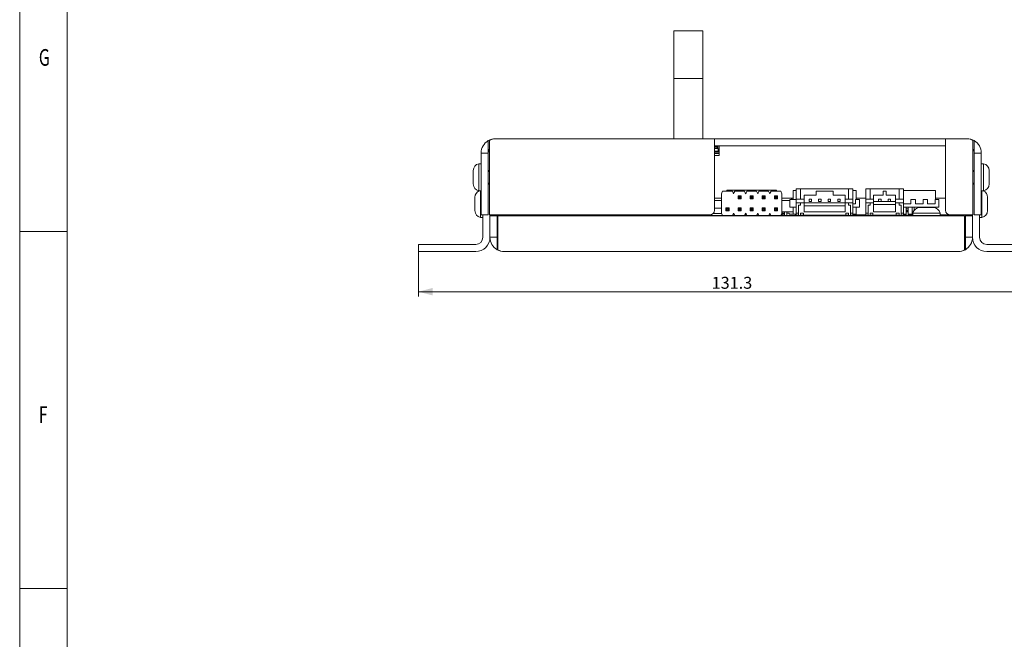
# Model space of a CAD drawing. Units: millimetres. Extents: x 0 to 841, y 0 to 594.
# Drawn here: x 0 to 207, y 361 to 491 of the extents above; entities that cross this region are included whole.
import ezdxf
from ezdxf.lldxf.tags import DXFTag

# ---------------------------------------------------------------- set-up
doc = ezdxf.new("R2010")
doc.units = ezdxf.units.MM
doc.layers.add('1', color=7, linetype='Continuous', true_color=0xffffff)
doc.layers.add('256', color=7, linetype='Continuous', true_color=0xffffff)
doc.styles.add('Arial', font='arial.ttf')
doc.styles.add('blockfont', font='simplex.shx')
tags = doc.linetypes.add('DASHDOT', pattern=[70, 31, -13, 13, -13]).pattern_tags.tags
tags[10:11] = [DXFTag(74, 4), DXFTag(75, 0), DXFTag(340, '0'), DXFTag(46, 0.0), DXFTag(50, 0.0), DXFTag(44, 0.0), DXFTag(45, 0.0)]
tags[8:9] = [DXFTag(74, 4), DXFTag(75, 0), DXFTag(340, '0'), DXFTag(46, 0.0), DXFTag(50, 0.0), DXFTag(44, 0.0), DXFTag(45, 0.0)]
tags[6:7] = [DXFTag(74, 4), DXFTag(75, 0), DXFTag(340, '0'), DXFTag(46, 0.0), DXFTag(50, 0.0), DXFTag(44, 0.0), DXFTag(45, 0.0)]
tags[4:5] = [DXFTag(74, 4), DXFTag(75, 0), DXFTag(340, '0'), DXFTag(46, 0.0), DXFTag(50, 0.0), DXFTag(44, 0.0), DXFTag(45, 0.0)]
doc.dimstyles.get("Standard").update_dxf_attribs({"dimtxt": 0.18, "dimasz": 0.18, "dimexe": 0.18, "dimexo": 0.0625, "dimgap": 0.09, "dimtad": 0, "dimtih": 1, "dimtoh": 1, "dimdec": 4, "dimzin": 0, "dimdsep": 46, "dimtxsty": 'Standard', "dimcen": 0.09, "dimadec": 0, "dimazin": 0, "dimtfac": 1, "dimtdec": 4, "dimtofl": 0, "dimtmove": 0, "dimatfit": 3, "dimfxl": 1, "dimtolj": 1, "dimtzin": 0, "dimarcsym": 0})

# ---------------------------------------------------------------- blocks, each defined once
blk = doc.blocks.new('_U0')
at = {"layer": '1', "color": 1, "lineweight": 13, "ltscale": 0.2}
for p, q in [((83.73, 442.75), (83.73, 433.33)), ((215.03, 442.75), (215.03, 433.33)), ((83.73, 434.33), (215.03, 434.33))]:
    blk.add_line(p, q, dxfattribs=at)
at = {"layer": '1', "color": 1, "lineweight": 18}
for points in [[(83.73, 434.33), (86.73, 435.13), (86.73, 433.53)], [(215.03, 434.33), (212.03, 433.53), (212.03, 435.13)]]:
    blk.add_solid(points, dxfattribs=at)
at = {"layer": '1', "color": 7, "linetype": 'Continuous', "lineweight": 13, "ltscale": 0.2, "insert": (145.27, 434.95), "char_height": 2.5, "attachment_point": 7, "line_spacing_factor": 1.047437, "style": 'Arial'}
blk.add_mtext('\\fArial|b0|i0;\\W1.0000;131.3', dxfattribs=at)

msp = doc.modelspace()

# ---------------------------------------------------------------- linework, layer by layer
at = {"layer": '1', "color": 3, "linetype": 'Continuous', "lineweight": 18, "ltscale": 0.2}
for p, q in [((137.344, 489.13), (137.344, 479.13)), ((137.344, 489.13), (143.444, 489.13)), ((143.444, 479.13), (143.444, 489.13)), ((137.344, 479.13), (143.444, 479.13)), ((98.382, 466.05), (98.382, 463.452)), ((98.632, 466.05), (98.632, 463.452)), ((99.882, 466.452), (145.882, 466.452)), ((145.882, 466.452), (146.882, 466.452)), ((145.882, 466.452), (145.882, 463.452)), ((193.382, 466.452), (146.882, 466.452)), ((193.382, 466.452), (194.382, 466.452)), ((194.382, 466.452), (194.382, 463.452)), ((194.382, 466.452), (198.882, 466.452)), ((200.132, 463.452), (200.132, 466.05)), ((200.382, 466.05), (200.382, 463.452)), ((96.882, 451.452), (96.882, 463.452)), ((96.882, 463.452), (98.382, 463.452)), ((98.382, 451.452), (98.382, 463.452)), ((98.632, 463.452), (98.632, 450.452)), ((146.882, 464.952), (145.882, 464.952)), ((146.538, 464.883), (145.882, 464.883)), ((145.882, 464.812), (146.361, 464.812)), ((145.882, 464.652), (146.36, 464.652)), ((145.882, 464.412), (146.488, 464.412)), ((145.882, 463.812), (146.882, 463.812)), ((146.882, 463.612), (145.882, 463.612)), ((145.882, 463.452), (145.882, 451.452)), ((146.882, 463.342), (145.882, 463.342)), ((146.488, 464.458), (146.488, 464.651)), ((146.882, 464.952), (146.882, 462.952)), ((193.382, 464.952), (146.882, 464.952)), ((194.382, 464.952), (193.382, 464.952)), ((194.382, 451.452), (194.382, 463.452)), ((200.132, 450.452), (200.132, 463.452)), ((201.882, 463.452), (200.382, 463.452)), ((200.382, 451.452), (200.382, 463.452)), ((201.882, 451.452), (201.882, 463.452)), ((96.882, 461.202), (96.411, 461.202)), ((96.411, 461.202), (96.411, 458.352)), ((145.882, 462.952), (146.882, 462.952)), ((202.354, 461.202), (201.882, 461.202)), ((202.354, 461.202), (202.354, 455.502)), ((95.232, 459.052), (95.232, 459.752)), ((95.232, 457.652), (95.232, 459.052)), ((98.632, 459.789), (98.382, 459.789)), ((200.382, 459.789), (200.132, 459.789)), ((203.532, 459.752), (203.532, 459.052)), ((203.532, 459.052), (203.532, 457.652)), ((95.232, 456.952), (95.232, 457.652)), ((96.411, 458.352), (96.411, 455.502)), ((98.382, 456.915), (98.632, 456.915)), ((200.132, 456.915), (200.382, 456.915)), ((203.532, 457.652), (203.532, 456.952)), ((96.411, 455.502), (96.882, 455.502)), ((96.761, 455.502), (96.761, 452.752)), ((147.332, 454.912), (147.582, 455.412)), ((147.332, 454.912), (147.412, 455.072)), ((147.332, 454.912), (147.332, 454.912)), ((147.332, 454.912), (147.332, 450.832)), ((147.332, 454.912), (147.332, 450.832)), ((147.582, 455.412), (147.412, 455.072)), ((147.412, 455.072), (147.412, 455.072)), ((147.582, 455.412), (147.582, 455.412)), ((149.622, 455.412), (147.582, 455.412)), ((148.482, 455.412), (148.482, 455.632)), ((148.482, 455.632), (148.482, 455.412)), ((148.482, 455.632), (148.482, 455.632)), ((148.482, 455.632), (158.882, 455.632)), ((148.482, 455.632), (158.882, 455.632)), ((149.622, 455.412), (149.872, 454.912)), ((149.872, 454.912), (150.122, 455.412)), ((149.872, 454.912), (149.952, 455.072)), ((150.122, 455.412), (149.952, 455.072)), ((149.952, 455.072), (149.952, 455.072)), ((150.122, 455.412), (150.122, 455.412)), ((152.162, 455.412), (150.122, 455.412)), ((151.062, 455.632), (151.062, 455.632)), ((151.062, 455.632), (156.302, 455.632)), ((156.302, 455.632), (151.062, 455.632)), ((152.162, 455.412), (152.412, 454.912)), ((152.412, 454.912), (152.662, 455.412)), ((152.412, 454.912), (152.492, 455.072)), ((152.662, 455.412), (152.492, 455.072)), ((152.492, 455.072), (152.492, 455.072)), ((152.662, 455.412), (152.662, 455.412)), ((154.702, 455.412), (152.662, 455.412)), ((154.702, 455.412), (154.952, 454.912)), ((154.952, 454.912), (155.202, 455.412)), ((154.952, 454.912), (155.032, 455.072)), ((155.202, 455.412), (155.032, 455.072)), ((155.032, 455.072), (155.032, 455.072)), ((155.202, 455.412), (155.202, 455.412)), ((157.242, 455.412), (155.202, 455.412)), ((156.682, 455.632), (155.682, 455.632)), ((155.682, 455.632), (156.182, 455.632)), ((156.182, 455.632), (156.682, 455.632)), ((156.302, 455.632), (156.302, 455.632)), ((157.242, 455.412), (157.492, 454.912)), ((157.492, 454.912), (157.742, 455.412)), ((157.492, 454.912), (157.572, 455.072)), ((157.742, 455.412), (157.572, 455.072)), ((157.572, 455.072), (157.572, 455.072)), ((157.742, 455.412), (157.742, 455.412)), ((159.782, 455.412), (157.742, 455.412)), ((158.882, 455.632), (158.882, 455.412)), ((158.882, 455.632), (158.882, 455.632)), ((159.782, 455.412), (160.032, 454.912)), ((160.032, 454.912), (160.032, 450.832)), ((162.367, 455.582), (162.367, 455.582)), ((162.367, 453.682), (162.367, 455.582)), ((162.367, 455.582), (163.032, 455.582)), ((162.367, 455.582), (162.367, 453.682)), ((163.032, 453.782), (163.032, 455.932)), ((163.032, 455.932), (163.032, 454.132)), ((163.032, 455.932), (164.682, 455.932)), ((163.032, 455.932), (163.032, 455.932)), ((163.932, 455.932), (163.032, 455.932)), ((163.932, 455.932), (163.932, 455.932)), ((163.932, 453.782), (163.932, 455.932)), ((163.932, 455.932), (174.032, 455.932)), ((163.932, 453.782), (163.932, 455.932)), ((164.682, 455.932), (165.682, 455.932)), ((164.682, 455.932), (164.682, 455.932)), ((165.682, 455.932), (172.282, 455.932)), ((165.682, 455.932), (165.682, 455.932)), ((167.182, 455.432), (167.182, 454.632)), ((170.782, 455.432), (167.182, 455.432)), ((170.782, 454.632), (170.782, 455.432)), ((170.782, 454.632), (170.782, 455.432)), ((172.282, 455.932), (173.282, 455.932)), ((172.282, 455.932), (172.282, 455.932)), ((173.282, 455.932), (174.932, 455.932)), ((173.282, 455.932), (173.282, 455.932)), ((174.032, 455.932), (174.032, 455.932)), ((174.932, 455.932), (174.032, 455.932)), ((174.032, 453.782), (174.032, 455.932)), ((174.932, 453.782), (174.932, 455.932)), ((174.932, 455.932), (174.932, 455.932)), ((174.932, 455.582), (175.597, 455.582)), ((175.597, 455.582), (175.597, 453.682)), ((177.632, 453.782), (177.632, 455.932)), ((177.632, 455.932), (177.632, 454.132)), ((177.632, 455.932), (179.282, 455.932)), ((177.632, 455.932), (177.632, 455.932)), ((178.532, 455.932), (177.632, 455.932)), ((178.532, 455.932), (184.632, 455.932)), ((178.532, 453.782), (178.532, 455.932)), ((178.532, 455.932), (178.532, 455.932)), ((178.532, 453.782), (178.532, 455.932)), ((179.282, 455.932), (180.282, 455.932)), ((179.282, 455.932), (179.282, 455.932)), ((180.282, 455.932), (182.882, 455.932)), ((180.282, 455.932), (180.282, 455.932)), ((181.282, 455.432), (181.282, 454.632)), ((181.882, 455.432), (181.282, 455.432)), ((181.882, 454.632), (181.882, 455.432)), ((181.882, 454.632), (181.882, 455.432)), ((182.882, 455.932), (183.882, 455.932)), ((182.882, 455.932), (182.882, 455.932)), ((183.882, 455.932), (185.532, 455.932)), ((183.882, 455.932), (183.882, 455.932)), ((184.632, 453.782), (184.632, 455.932)), ((184.632, 455.932), (184.632, 455.932)), ((185.532, 455.932), (184.632, 455.932)), ((185.532, 453.782), (185.532, 455.932)), ((185.532, 455.932), (185.532, 455.932)), ((185.532, 455.582), (192.297, 455.582)), ((192.297, 455.582), (192.297, 453.682)), ((201.882, 455.502), (202.354, 455.502)), ((202.004, 455.502), (202.004, 449.902)), ((95.582, 453.452), (95.582, 454.152)), ((95.582, 452.052), (95.582, 453.452)), ((96.761, 452.752), (96.761, 449.902)), ((146.882, 453.952), (145.882, 453.952)), ((147.332, 453.512), (145.883, 453.512)), ((147.332, 453.952), (146.882, 453.952)), ((150.822, 454.462), (151.462, 454.462)), ((150.822, 454.462), (151.022, 454.262)), ((150.822, 453.822), (150.822, 454.462)), ((150.822, 453.822), (151.022, 454.022)), ((151.462, 453.822), (150.822, 453.822)), ((151.262, 454.262), (151.022, 454.262)), ((151.022, 454.262), (151.022, 454.022)), ((151.022, 454.022), (151.262, 454.022)), ((151.262, 454.262), (151.462, 454.462)), ((151.262, 454.022), (151.262, 454.262)), ((151.262, 454.022), (151.462, 453.822)), ((151.462, 454.462), (151.462, 453.822)), ((153.362, 453.822), (153.362, 454.462)), ((153.362, 454.462), (153.562, 454.262)), ((153.362, 454.462), (154.002, 454.462)), ((153.362, 453.822), (153.562, 454.022)), ((154.002, 453.822), (153.362, 453.822)), ((153.562, 454.262), (153.562, 454.022)), ((153.802, 454.262), (153.562, 454.262)), ((153.562, 454.022), (153.802, 454.022)), ((153.802, 454.262), (154.002, 454.462)), ((153.802, 454.022), (153.802, 454.262)), ((153.802, 454.022), (154.002, 453.822)), ((154.002, 454.462), (154.002, 453.822)), ((155.902, 454.462), (156.542, 454.462)), ((155.902, 454.462), (156.102, 454.262)), ((155.902, 453.822), (155.902, 454.462)), ((155.902, 453.822), (156.102, 454.022)), ((156.542, 453.822), (155.902, 453.822)), ((156.342, 454.262), (156.102, 454.262)), ((156.102, 454.262), (156.102, 454.022)), ((156.102, 454.022), (156.342, 454.022)), ((156.342, 454.262), (156.542, 454.462)), ((156.342, 454.022), (156.342, 454.262)), ((156.342, 454.022), (156.542, 453.822)), ((156.542, 454.462), (156.542, 453.822)), ((158.442, 453.822), (158.442, 454.462)), ((158.442, 454.462), (158.642, 454.262)), ((158.442, 454.462), (159.082, 454.462)), ((158.442, 453.822), (158.642, 454.022)), ((159.082, 453.822), (158.442, 453.822)), ((158.642, 454.262), (158.642, 454.022)), ((158.882, 454.262), (158.642, 454.262)), ((158.642, 454.022), (158.882, 454.022)), ((158.882, 454.262), (159.082, 454.462)), ((158.882, 454.022), (158.882, 454.262)), ((158.882, 454.022), (159.082, 453.822)), ((159.082, 454.462), (159.082, 453.822)), ((162.367, 453.952), (160.032, 453.952)), ((161.482, 453.512), (160.032, 453.512)), ((161.667, 453.682), (161.667, 453.682)), ((161.667, 452.082), (161.667, 453.682)), ((161.667, 453.682), (163.032, 453.682)), ((161.667, 453.682), (161.667, 452.082)), ((163.032, 454.132), (163.032, 453.208)), ((163.932, 453.782), (163.032, 453.782)), ((163.032, 453.782), (163.032, 453.782)), ((163.032, 452.982), (163.032, 453.782)), ((163.032, 453.208), (163.032, 450.432)), ((163.032, 450.832), (163.032, 452.982)), ((163.032, 452.982), (164.682, 452.982)), ((163.032, 452.982), (163.032, 452.982)), ((163.032, 452.982), (163.932, 452.982)), ((163.932, 453.782), (163.932, 453.782)), ((163.932, 453.782), (164.682, 453.782)), ((163.932, 452.532), (163.932, 452.982)), ((163.932, 452.532), (163.932, 452.982)), ((163.932, 452.982), (163.932, 452.982)), ((163.932, 452.982), (164.682, 452.982)), ((167.182, 454.632), (164.682, 454.632)), ((164.682, 453.782), (164.682, 454.632)), ((164.682, 453.782), (164.682, 452.982)), ((173.282, 452.982), (164.682, 452.982)), ((164.682, 451.132), (164.682, 452.982)), ((164.682, 452.982), (164.682, 452.982)), ((165.732, 453.782), (166.232, 453.782)), ((166.232, 453.782), (165.732, 453.782)), ((165.732, 453.282), (165.732, 453.782)), ((165.732, 453.782), (165.732, 453.282)), ((165.732, 453.782), (165.732, 453.782)), ((165.732, 453.282), (166.232, 453.282)), ((165.732, 453.282), (165.732, 453.282)), ((166.232, 453.782), (166.232, 453.782)), ((166.232, 453.282), (166.232, 453.782)), ((167.732, 453.282), (167.732, 453.782)), ((167.732, 453.782), (167.732, 453.282)), ((167.732, 453.782), (168.232, 453.782)), ((167.732, 453.782), (167.732, 453.782)), ((168.232, 453.782), (167.732, 453.782)), ((167.732, 453.282), (167.732, 453.282)), ((167.732, 453.282), (168.232, 453.282)), ((168.232, 453.282), (168.232, 453.782)), ((168.232, 453.782), (168.232, 453.782)), ((169.732, 453.782), (170.232, 453.782)), ((170.232, 453.782), (169.732, 453.782)), ((169.732, 453.282), (169.732, 453.782)), ((169.732, 453.782), (169.732, 453.282)), ((169.732, 453.782), (169.732, 453.782)), ((169.732, 453.282), (170.232, 453.282)), ((169.732, 453.282), (169.732, 453.282)), ((170.232, 453.782), (170.232, 453.782)), ((170.232, 453.282), (170.232, 453.782)), ((170.782, 454.632), (170.782, 454.632)), ((173.282, 454.632), (170.782, 454.632)), ((171.732, 453.282), (171.732, 453.782)), ((171.732, 453.782), (171.732, 453.282)), ((171.732, 453.782), (172.232, 453.782)), ((171.732, 453.782), (171.732, 453.782)), ((172.232, 453.782), (171.732, 453.782)), ((171.732, 453.282), (172.232, 453.282)), ((171.732, 453.282), (171.732, 453.282)), ((172.232, 453.282), (172.232, 453.782)), ((172.232, 453.782), (172.232, 453.782)), ((173.282, 454.632), (173.282, 454.632)), ((173.282, 454.632), (173.282, 452.982)), ((173.282, 453.782), (173.282, 454.632)), ((173.282, 453.782), (173.282, 452.982)), ((173.282, 453.782), (173.282, 453.782)), ((173.282, 453.782), (174.032, 453.782)), ((173.282, 452.982), (174.932, 452.982)), ((173.282, 452.982), (173.282, 452.382)), ((173.282, 452.982), (173.282, 452.982)), ((173.282, 452.982), (174.032, 452.982)), ((173.282, 451.132), (173.282, 452.982)), ((174.932, 453.782), (174.032, 453.782)), ((174.032, 452.982), (174.032, 452.982)), ((174.032, 452.982), (174.932, 452.982)), ((174.032, 452.532), (174.032, 452.982)), ((174.932, 452.982), (174.932, 453.782)), ((174.932, 450.832), (174.932, 452.982)), ((174.932, 452.982), (174.932, 452.982)), ((174.932, 452.782), (175.497, 452.782)), ((175.497, 453.022), (175.497, 453.682)), ((175.497, 453.682), (175.497, 453.682)), ((175.497, 453.682), (176.297, 453.682)), ((175.497, 453.682), (175.497, 452.782)), ((175.497, 452.782), (175.497, 453.022)), ((175.497, 452.782), (175.497, 452.782)), ((177.632, 453.952), (175.597, 453.952)), ((176.297, 453.682), (176.297, 452.082)), ((177.632, 454.132), (177.632, 453.208)), ((178.532, 453.782), (177.632, 453.782)), ((177.632, 453.782), (177.632, 453.782)), ((177.632, 452.982), (177.632, 453.782)), ((177.632, 453.208), (177.632, 450.432)), ((177.632, 450.832), (177.632, 452.982)), ((177.632, 452.982), (179.282, 452.982)), ((177.632, 452.982), (177.632, 452.982)), ((177.632, 452.982), (178.532, 452.982)), ((178.532, 453.782), (179.282, 453.782)), ((178.532, 453.782), (178.532, 453.782)), ((178.532, 452.982), (179.282, 452.982)), ((178.532, 452.532), (178.532, 452.982)), ((178.532, 452.982), (178.532, 452.982)), ((178.532, 452.532), (178.532, 452.982)), ((181.282, 454.632), (179.282, 454.632)), ((179.282, 453.782), (179.282, 454.632)), ((179.282, 453.782), (179.282, 452.982)), ((183.882, 453.257), (179.282, 453.257)), ((179.282, 452.982), (179.282, 452.982)), ((179.282, 451.132), (179.282, 452.982)), ((180.332, 453.782), (180.832, 453.782)), ((180.332, 453.282), (180.332, 453.782)), ((180.332, 453.782), (180.332, 453.782)), ((180.332, 453.782), (180.332, 453.282)), ((180.832, 453.782), (180.332, 453.782)), ((180.332, 453.282), (180.332, 453.282)), ((180.332, 453.282), (180.832, 453.282)), ((180.832, 453.782), (180.832, 453.782)), ((180.832, 453.282), (180.832, 453.782)), ((181.882, 454.632), (181.882, 454.632)), ((183.882, 454.632), (181.882, 454.632)), ((182.332, 453.282), (182.332, 453.782)), ((182.332, 453.782), (182.332, 453.282)), ((182.332, 453.782), (182.832, 453.782)), ((182.332, 453.782), (182.332, 453.782)), ((182.832, 453.782), (182.332, 453.782)), ((182.332, 453.282), (182.832, 453.282)), ((182.332, 453.282), (182.332, 453.282)), ((182.832, 453.282), (182.832, 453.782)), ((182.832, 453.782), (182.832, 453.782)), ((183.882, 454.632), (183.882, 454.632)), ((183.882, 454.632), (183.882, 453.257)), ((183.882, 453.782), (183.882, 454.632)), ((183.882, 453.782), (183.882, 452.982)), ((183.882, 453.782), (183.882, 453.782)), ((183.882, 453.782), (184.632, 453.782)), ((183.882, 453.257), (183.882, 452.657)), ((183.882, 452.982), (185.532, 452.982)), ((183.882, 452.982), (183.882, 452.982)), ((183.882, 452.982), (184.632, 452.982)), ((183.882, 451.132), (183.882, 452.982)), ((185.532, 453.782), (184.632, 453.782)), ((184.632, 452.982), (184.632, 452.982)), ((184.632, 452.982), (185.532, 452.982)), ((184.632, 452.532), (184.632, 452.982)), ((185.532, 452.982), (185.532, 453.782)), ((185.532, 450.832), (185.532, 452.982)), ((185.532, 452.982), (185.532, 452.982)), ((185.532, 452.782), (187.117, 452.782)), ((187.117, 453.682), (187.117, 453.682)), ((187.117, 453.022), (187.117, 453.682)), ((187.117, 453.682), (188.057, 453.682)), ((187.117, 453.682), (187.117, 452.782)), ((187.117, 452.782), (187.117, 453.022)), ((187.117, 452.782), (187.117, 452.782)), ((188.057, 453.682), (188.057, 452.782)), ((188.057, 452.782), (189.657, 452.782)), ((189.657, 453.022), (189.657, 453.682)), ((189.657, 453.682), (189.657, 453.682)), ((189.657, 453.682), (190.597, 453.682)), ((189.657, 453.682), (189.657, 452.782)), ((189.657, 452.782), (189.657, 453.022)), ((189.657, 452.782), (189.657, 452.782)), ((190.597, 453.682), (190.597, 452.782)), ((190.597, 452.782), (192.197, 452.782)), ((192.197, 453.682), (192.197, 453.682)), ((192.197, 453.022), (192.197, 453.682)), ((192.197, 453.682), (192.997, 453.682)), ((192.197, 453.682), (192.197, 452.782)), ((192.197, 452.782), (192.197, 453.022)), ((192.197, 452.782), (192.197, 452.782)), ((194.382, 453.952), (192.297, 453.952)), ((192.997, 453.682), (192.997, 452.082)), ((203.182, 454.152), (203.182, 453.995)), ((203.182, 454.152), (203.182, 453.964)), ((203.182, 453.964), (203.182, 452.752)), ((203.182, 452.752), (203.182, 451.539)), ((95.582, 451.352), (95.582, 452.052)), ((96.882, 450.452), (96.882, 451.452)), ((98.382, 451.452), (98.382, 450.452)), ((145.623, 450.78), (147.358, 450.78)), ((145.982, 451.852), (146.143, 451.852)), ((146.143, 451.852), (147.182, 451.852)), ((147.182, 451.852), (147.332, 451.852)), ((147.412, 450.672), (147.332, 450.832)), ((147.572, 450.352), (147.332, 450.832)), ((147.332, 450.832), (147.332, 450.832)), ((147.412, 450.672), (147.412, 450.672)), ((147.412, 450.672), (147.572, 450.352)), ((148.277, 451.282), (148.277, 451.922)), ((148.277, 451.922), (148.477, 451.722)), ((148.277, 451.922), (148.917, 451.922)), ((148.477, 451.482), (148.277, 451.282)), ((148.917, 451.282), (148.277, 451.282)), ((148.477, 451.722), (148.477, 451.482)), ((148.717, 451.722), (148.477, 451.722)), ((148.477, 451.482), (148.717, 451.482)), ((148.917, 451.922), (148.717, 451.722)), ((148.717, 451.482), (148.717, 451.722)), ((148.717, 451.482), (148.917, 451.282)), ((148.917, 451.922), (148.917, 451.282)), ((149.872, 450.832), (149.632, 450.352)), ((149.952, 450.672), (149.872, 450.832)), ((150.112, 450.352), (149.872, 450.832)), ((149.952, 450.672), (149.952, 450.672)), ((149.952, 450.672), (150.112, 450.352)), ((150.817, 451.922), (151.457, 451.922)), ((150.817, 451.922), (151.017, 451.722)), ((150.817, 451.282), (150.817, 451.922)), ((151.017, 451.482), (150.817, 451.282)), ((151.457, 451.282), (150.817, 451.282)), ((151.257, 451.722), (151.017, 451.722)), ((151.017, 451.722), (151.017, 451.482)), ((151.017, 451.482), (151.257, 451.482)), ((151.457, 451.922), (151.257, 451.722)), ((151.257, 451.482), (151.257, 451.722)), ((151.257, 451.482), (151.457, 451.282)), ((151.457, 451.922), (151.457, 451.282)), ((152.412, 450.832), (152.172, 450.352)), ((152.382, 450.734), (152.363, 450.734)), ((152.382, 450.582), (152.382, 450.734)), ((152.492, 450.672), (152.412, 450.832)), ((152.652, 450.352), (152.412, 450.832)), ((152.492, 450.672), (152.492, 450.672)), ((152.492, 450.672), (152.652, 450.352)), ((153.357, 451.282), (153.357, 451.922)), ((153.357, 451.922), (153.557, 451.722)), ((153.357, 451.922), (153.997, 451.922)), ((153.557, 451.482), (153.357, 451.282)), ((153.997, 451.282), (153.357, 451.282)), ((153.797, 451.722), (153.557, 451.722)), ((153.557, 451.722), (153.557, 451.482)), ((153.557, 451.482), (153.797, 451.482)), ((153.997, 451.922), (153.797, 451.722)), ((153.797, 451.482), (153.797, 451.722)), ((153.797, 451.482), (153.997, 451.282)), ((153.997, 451.922), (153.997, 451.282)), ((154.952, 450.832), (154.712, 450.352)), ((155.032, 450.672), (154.952, 450.832)), ((155.192, 450.352), (154.952, 450.832)), ((155.032, 450.672), (155.032, 450.672)), ((155.032, 450.672), (155.192, 450.352)), ((155.897, 451.922), (156.537, 451.922)), ((155.897, 451.922), (156.097, 451.722)), ((155.897, 451.282), (155.897, 451.922)), ((156.097, 451.482), (155.897, 451.282)), ((156.537, 451.282), (155.897, 451.282)), ((156.337, 451.722), (156.097, 451.722)), ((156.097, 451.722), (156.097, 451.482)), ((156.097, 451.482), (156.337, 451.482)), ((156.537, 451.922), (156.337, 451.722)), ((156.337, 451.482), (156.337, 451.722)), ((156.337, 451.482), (156.537, 451.282)), ((156.537, 451.922), (156.537, 451.282)), ((157.492, 450.832), (157.252, 450.352)), ((157.572, 450.672), (157.492, 450.832)), ((157.732, 450.352), (157.492, 450.832)), ((157.572, 450.672), (157.572, 450.672)), ((157.572, 450.672), (157.732, 450.352)), ((158.437, 451.282), (158.437, 451.922)), ((158.437, 451.922), (158.637, 451.722)), ((158.437, 451.922), (159.077, 451.922)), ((158.637, 451.482), (158.437, 451.282)), ((159.077, 451.282), (158.437, 451.282)), ((158.877, 451.722), (158.637, 451.722)), ((158.637, 451.722), (158.637, 451.482)), ((158.637, 451.482), (158.877, 451.482)), ((159.077, 451.922), (158.877, 451.722)), ((158.877, 451.482), (158.877, 451.722)), ((158.877, 451.482), (159.077, 451.282)), ((159.077, 451.922), (159.077, 451.282)), ((160.032, 450.832), (159.792, 450.352)), ((160.032, 451.112), (162.367, 451.112)), ((160.051, 450.912), (160.051, 451.112)), ((160.051, 451.012), (160.052, 451.012)), ((160.051, 451.012), (160.052, 451.012)), ((160.051, 450.352), (160.051, 450.912)), ((160.052, 450.812), (160.051, 450.812)), ((160.052, 450.812), (160.052, 451.112)), ((160.577, 450.812), (160.052, 450.812)), ((160.577, 451.112), (160.577, 450.812)), ((160.577, 450.352), (160.577, 450.812)), ((161.077, 451.112), (161.077, 450.812)), ((161.077, 450.352), (161.077, 450.812)), ((161.547, 450.812), (161.077, 450.812)), ((161.547, 450.612), (161.547, 450.812)), ((161.667, 452.082), (161.667, 452.082)), ((161.667, 452.082), (163.032, 452.082)), ((162.367, 450.582), (162.367, 452.082)), ((162.367, 452.082), (162.367, 450.582)), ((162.367, 451.582), (162.367, 450.582)), ((162.367, 451.582), (162.367, 451.582)), ((162.367, 450.582), (162.367, 451.582)), ((163.532, 450.832), (163.032, 450.832)), ((163.032, 450.832), (163.032, 450.832)), ((163.032, 450.432), (163.032, 450.832)), ((163.932, 452.532), (163.532, 452.532)), ((163.532, 452.532), (163.532, 452.532)), ((163.532, 452.532), (163.532, 450.832)), ((163.532, 452.532), (163.932, 452.532)), ((163.532, 450.352), (163.532, 452.532)), ((163.532, 450.832), (163.532, 450.352)), ((163.932, 452.532), (163.932, 452.532)), ((164.532, 450.832), (163.932, 450.832)), ((163.932, 450.352), (163.932, 450.832)), ((164.532, 450.432), (164.532, 450.832)), ((164.532, 450.832), (164.532, 450.432)), ((173.282, 452.382), (164.682, 452.382)), ((173.282, 451.132), (164.682, 451.132)), ((173.282, 451.132), (164.682, 451.132)), ((173.282, 452.382), (173.282, 451.132)), ((173.282, 451.132), (173.282, 451.132)), ((173.432, 450.832), (173.432, 450.432)), ((173.432, 450.832), (174.032, 450.832)), ((174.032, 452.532), (174.432, 452.532)), ((174.432, 452.532), (174.032, 452.532)), ((174.032, 450.832), (174.032, 450.352)), ((174.032, 450.352), (174.032, 450.832)), ((174.432, 452.532), (174.432, 452.532)), ((174.432, 450.352), (174.432, 452.532)), ((174.432, 450.832), (174.932, 450.832)), ((174.932, 452.082), (176.297, 452.082)), ((174.932, 450.432), (174.932, 450.832)), ((175.597, 452.082), (175.597, 450.582)), ((178.132, 450.832), (177.632, 450.832)), ((177.632, 450.832), (177.632, 450.832)), ((177.632, 450.432), (177.632, 450.832)), ((178.532, 452.532), (178.132, 452.532)), ((178.132, 452.532), (178.132, 452.532)), ((178.132, 452.532), (178.132, 450.832)), ((178.132, 452.532), (178.532, 452.532)), ((178.132, 450.352), (178.132, 452.532)), ((178.132, 450.832), (178.132, 450.352)), ((178.532, 452.532), (178.532, 452.532)), ((179.132, 450.832), (178.532, 450.832)), ((178.532, 450.352), (178.532, 450.832)), ((179.132, 450.432), (179.132, 450.832)), ((179.132, 450.832), (179.132, 450.432)), ((183.882, 452.657), (179.282, 452.657)), ((183.882, 451.132), (179.282, 451.132)), ((183.882, 451.132), (179.282, 451.132)), ((183.882, 452.657), (183.882, 451.132)), ((183.882, 451.132), (183.882, 451.132)), ((184.032, 450.832), (184.032, 450.432)), ((184.032, 450.832), (184.632, 450.832)), ((184.632, 452.532), (185.032, 452.532)), ((185.032, 452.532), (184.632, 452.532)), ((184.632, 450.832), (184.632, 450.352)), ((184.632, 450.352), (184.632, 450.832)), ((185.032, 452.532), (185.032, 452.532)), ((185.032, 450.352), (185.032, 452.532)), ((185.032, 450.832), (185.532, 450.832)), ((185.532, 452.082), (192.997, 452.082)), ((185.532, 450.432), (185.532, 450.832)), ((186.117, 452.082), (186.117, 451.242)), ((186.117, 451.732), (186.517, 451.732)), ((186.117, 451.347), (186.117, 450.852)), ((186.117, 451.242), (186.117, 451.191)), ((186.117, 451.242), (186.117, 450.582)), ((186.117, 451.191), (186.517, 451.191)), ((186.117, 451.191), (186.117, 451.102)), ((186.117, 451.102), (186.117, 451.082)), ((186.117, 451.082), (186.117, 450.932)), ((186.117, 450.932), (186.117, 450.482)), ((186.117, 450.717), (186.117, 450.852)), ((186.117, 450.582), (186.117, 450.717)), ((186.517, 452.082), (186.517, 451.242)), ((186.517, 452.082), (186.517, 451.732)), ((186.517, 451.732), (186.517, 451.732)), ((186.517, 451.732), (186.517, 451.63)), ((186.517, 451.347), (186.517, 451.63)), ((186.517, 451.582), (186.517, 451.347)), ((186.517, 451.582), (186.517, 451.582)), ((186.517, 451.274), (186.517, 451.582)), ((186.517, 451.242), (186.517, 451.274)), ((186.517, 451.242), (186.517, 451.191)), ((186.517, 451.191), (186.517, 451.102)), ((186.517, 451.102), (186.517, 451.082)), ((186.517, 451.082), (186.517, 450.932)), ((186.517, 450.932), (186.517, 450.482)), ((187.387, 452.082), (187.387, 450.582)), ((187.387, 451.27), (187.387, 452.082)), ((187.387, 451.129), (187.387, 451.27)), ((187.387, 450.682), (187.387, 451.129)), ((187.387, 450.882), (187.387, 450.732)), ((187.387, 450.693), (187.387, 450.771)), ((187.387, 450.732), (187.387, 450.682)), ((187.387, 450.582), (187.387, 450.693)), ((187.387, 450.682), (187.387, 450.682)), ((187.532, 450.682), (187.387, 450.682)), ((187.532, 450.823), (187.532, 450.352)), ((187.532, 450.823), (193.232, 450.823)), ((187.787, 451.396), (187.787, 452.082)), ((188.657, 452.082), (188.657, 451.966)), ((188.982, 452.002), (189.17, 452.002)), ((189.057, 452.082), (189.057, 452.002)), ((189.057, 452.082), (189.057, 452.002)), ((189.17, 452.002), (190.382, 452.002)), ((189.927, 452.082), (189.927, 452.002)), ((189.927, 452.002), (189.927, 452.082)), ((190.327, 452.002), (190.327, 452.082)), ((190.382, 452.002), (191.595, 452.002)), ((191.782, 452.002), (191.595, 452.002)), ((192.297, 452.082), (192.297, 451.909)), ((193.232, 450.352), (193.232, 450.823)), ((200.382, 450.452), (200.382, 451.452)), ((201.882, 450.452), (201.882, 451.452)), ((203.182, 451.352), (203.182, 451.539)), ((96.761, 449.902), (97.232, 449.902)), ((98.382, 450.452), (96.882, 450.452)), ((97.232, 445.752), (97.232, 450.452)), ((98.632, 450.452), (144.882, 450.452)), ((98.732, 450.452), (98.732, 450.252)), ((98.732, 450.252), (100.232, 450.252)), ((98.732, 450.252), (98.732, 445.752)), ((100.232, 450.452), (100.232, 450.252)), ((100.232, 450.252), (100.232, 445.752)), ((100.382, 445.752), (100.382, 450.252)), ((100.382, 450.252), (198.382, 450.252)), ((101.732, 450.452), (101.732, 450.252)), ((104.382, 450.452), (104.382, 450.382)), ((104.382, 450.452), (104.382, 450.382)), ((104.382, 450.382), (104.382, 450.382)), ((104.382, 450.382), (104.482, 450.382)), ((194.382, 450.352), (104.382, 450.352)), ((104.382, 450.352), (104.382, 450.252)), ((104.482, 450.382), (105.532, 450.382)), ((105.532, 450.452), (105.532, 450.352)), ((111.232, 450.352), (111.232, 450.452)), ((112.132, 450.352), (112.132, 450.452)), ((113.582, 450.352), (113.582, 450.452)), ((114.082, 450.352), (114.082, 450.452)), ((116.442, 450.352), (116.442, 450.452)), ((116.722, 450.452), (116.722, 450.352)), ((116.942, 450.352), (116.942, 450.452)), ((117.222, 450.452), (117.222, 450.352)), ((117.442, 450.352), (117.442, 450.452)), ((117.722, 450.452), (117.722, 450.352)), ((117.942, 450.352), (117.942, 450.452)), ((118.222, 450.452), (118.222, 450.352)), ((118.442, 450.352), (118.442, 450.452)), ((118.722, 450.452), (118.722, 450.352)), ((118.942, 450.352), (118.942, 450.452)), ((119.222, 450.452), (119.222, 450.352)), ((119.442, 450.352), (119.442, 450.452)), ((119.722, 450.452), (119.722, 450.352)), ((119.832, 450.452), (119.832, 450.352)), ((124.532, 450.352), (124.532, 450.452)), ((124.722, 450.452), (124.722, 450.352)), ((124.942, 450.352), (124.942, 450.452)), ((125.222, 450.452), (125.222, 450.352)), ((125.442, 450.352), (125.442, 450.452)), ((125.722, 450.452), (125.722, 450.352)), ((128.082, 450.452), (128.082, 450.352)), ((128.582, 450.452), (128.582, 450.352)), ((132.052, 450.352), (132.052, 450.412)), ((132.252, 450.452), (132.252, 450.352)), ((132.452, 450.452), (132.452, 450.352)), ((133.397, 450.352), (133.397, 450.452)), ((133.897, 450.352), (133.897, 450.452)), ((135.687, 450.352), (135.687, 450.452)), ((136.187, 450.352), (136.187, 450.452)), ((136.713, 450.352), (136.713, 450.452)), ((137.161, 450.352), (137.161, 450.452)), ((137.733, 450.352), (137.733, 450.452)), ((138.181, 450.352), (138.181, 450.452)), ((138.753, 450.352), (138.753, 450.452)), ((139.201, 450.352), (139.201, 450.452)), ((139.632, 450.452), (139.632, 450.352)), ((144.332, 450.352), (144.332, 450.452)), ((144.827, 450.352), (144.827, 450.452)), ((144.832, 450.452), (144.832, 450.352)), ((149.647, 450.382), (150.097, 450.382)), ((149.647, 450.352), (149.647, 450.382)), ((152.382, 450.582), (152.287, 450.582)), ((152.382, 450.352), (152.382, 450.582)), ((152.382, 450.582), (152.382, 450.582)), ((152.382, 450.382), (152.637, 450.382)), ((152.463, 450.352), (152.463, 450.382)), ((154.727, 450.382), (155.177, 450.382)), ((154.951, 450.352), (154.951, 450.382)), ((154.982, 450.382), (154.982, 450.352)), ((154.982, 450.352), (154.982, 450.382)), ((157.267, 450.382), (157.717, 450.382)), ((157.563, 450.352), (157.563, 450.382)), ((160.577, 450.612), (160.051, 450.612)), ((162.367, 450.612), (161.547, 450.612)), ((162.367, 450.582), (163.032, 450.582)), ((162.367, 450.582), (162.367, 450.582)), ((162.367, 450.582), (162.367, 450.582)), ((162.867, 450.352), (162.867, 450.582)), ((163.532, 450.432), (163.032, 450.432)), ((163.032, 450.432), (163.032, 450.432)), ((163.067, 450.432), (163.067, 450.352)), ((163.067, 450.422), (163.067, 450.432)), ((163.467, 450.422), (163.067, 450.422)), ((163.067, 450.352), (163.067, 450.422)), ((163.467, 450.422), (163.467, 450.432)), ((163.467, 450.352), (163.467, 450.422)), ((164.532, 450.432), (163.932, 450.432)), ((164.312, 450.432), (164.312, 450.352)), ((164.337, 450.422), (164.337, 450.432)), ((164.337, 450.432), (164.337, 450.352)), ((164.337, 450.352), (164.337, 450.422)), ((164.532, 450.432), (164.532, 450.432)), ((164.532, 450.432), (173.432, 450.432)), ((164.737, 450.432), (164.737, 450.352)), ((165.607, 450.432), (165.607, 450.352)), ((165.607, 450.422), (165.607, 450.432)), ((165.732, 450.422), (165.607, 450.422)), ((165.607, 450.352), (165.607, 450.422)), ((165.732, 450.432), (165.732, 450.352)), ((165.732, 450.432), (165.732, 450.352)), ((166.232, 450.432), (166.232, 450.352)), ((166.877, 450.422), (166.877, 450.432)), ((166.877, 450.432), (166.877, 450.352)), ((166.877, 450.352), (166.877, 450.422)), ((167.277, 450.432), (167.277, 450.352)), ((167.732, 450.432), (167.732, 450.352)), ((167.732, 450.432), (167.732, 450.352)), ((168.232, 450.432), (168.232, 450.352)), ((168.547, 450.422), (168.232, 450.422)), ((168.547, 450.422), (168.547, 450.432)), ((168.547, 450.352), (168.547, 450.422)), ((169.417, 450.422), (169.417, 450.432)), ((169.417, 450.432), (169.417, 450.352)), ((169.417, 450.352), (169.417, 450.422)), ((169.732, 450.432), (169.732, 450.352)), ((169.732, 450.432), (169.732, 450.352)), ((170.232, 450.432), (170.232, 450.352)), ((170.687, 450.432), (170.687, 450.352)), ((170.687, 450.422), (170.687, 450.432)), ((171.087, 450.422), (170.687, 450.422)), ((170.687, 450.352), (170.687, 450.422)), ((171.087, 450.422), (171.087, 450.432)), ((171.087, 450.352), (171.087, 450.422)), ((171.432, 450.432), (171.432, 450.352)), ((171.732, 450.432), (171.732, 450.352)), ((171.732, 450.432), (171.732, 450.352)), ((172.232, 450.432), (172.232, 450.352)), ((172.357, 450.432), (172.357, 450.352)), ((172.832, 450.352), (172.832, 450.432)), ((173.132, 450.352), (173.132, 450.432)), ((173.227, 450.432), (173.227, 450.352)), ((173.227, 450.422), (173.227, 450.432)), ((173.627, 450.422), (173.227, 450.422)), ((173.227, 450.352), (173.227, 450.422)), ((173.432, 450.432), (174.032, 450.432)), ((173.627, 450.422), (173.627, 450.432)), ((173.627, 450.352), (173.627, 450.422)), ((174.432, 450.432), (174.932, 450.432)), ((174.497, 450.422), (174.497, 450.432)), ((174.497, 450.432), (174.497, 450.352)), ((174.497, 450.352), (174.497, 450.422)), ((174.897, 450.432), (174.897, 450.352)), ((174.932, 450.582), (175.597, 450.582)), ((174.932, 450.452), (177.632, 450.452)), ((177.607, 450.352), (177.607, 450.452)), ((178.132, 450.432), (177.632, 450.432)), ((177.632, 450.432), (177.632, 450.432)), ((179.132, 450.432), (178.532, 450.432)), ((178.532, 450.352), (178.532, 450.432)), ((178.632, 450.352), (178.632, 450.432)), ((178.932, 450.352), (178.932, 450.432)), ((179.132, 450.432), (179.132, 450.432)), ((179.132, 450.432), (184.032, 450.432)), ((179.767, 450.432), (179.767, 450.352)), ((179.767, 450.422), (179.767, 450.432)), ((180.167, 450.422), (179.767, 450.422)), ((179.767, 450.352), (179.767, 450.422)), ((180.167, 450.422), (180.167, 450.432)), ((180.167, 450.352), (180.167, 450.422)), ((180.332, 450.432), (180.332, 450.352)), ((180.332, 450.432), (180.332, 450.352)), ((180.832, 450.432), (180.832, 450.352)), ((181.037, 450.422), (181.037, 450.432)), ((181.037, 450.432), (181.037, 450.352)), ((181.037, 450.352), (181.037, 450.422)), ((181.437, 450.432), (181.437, 450.352)), ((182.307, 450.432), (182.307, 450.352)), ((182.307, 450.422), (182.307, 450.432)), ((182.332, 450.422), (182.307, 450.422)), ((182.307, 450.352), (182.307, 450.422)), ((182.332, 450.432), (182.332, 450.352)), ((182.332, 450.432), (182.332, 450.352)), ((182.832, 450.432), (182.832, 450.352)), ((183.382, 450.352), (183.382, 450.432)), ((183.482, 450.352), (183.482, 450.432)), ((183.577, 450.422), (183.577, 450.432)), ((183.577, 450.432), (183.577, 450.352)), ((183.577, 450.352), (183.577, 450.422)), ((183.977, 450.432), (183.977, 450.352)), ((184.032, 450.432), (184.632, 450.432)), ((185.032, 450.432), (185.532, 450.432)), ((185.247, 450.422), (185.032, 450.422)), ((185.247, 450.422), (185.247, 450.432)), ((185.247, 450.352), (185.247, 450.422)), ((185.532, 450.582), (186.117, 450.582)), ((185.532, 450.452), (186.117, 450.452)), ((186.117, 450.582), (186.117, 450.582)), ((186.117, 450.582), (186.117, 450.582)), ((186.117, 450.422), (186.117, 450.582)), ((186.117, 450.482), (186.117, 450.352)), ((186.117, 450.352), (186.117, 450.422)), ((186.517, 450.582), (187.387, 450.582)), ((186.517, 450.482), (186.517, 450.352)), ((186.517, 450.452), (187.387, 450.452)), ((187.387, 450.582), (187.387, 450.482)), ((187.387, 450.422), (187.387, 450.582)), ((187.532, 450.582), (187.387, 450.582)), ((187.387, 450.582), (187.387, 450.582)), ((187.387, 450.482), (187.387, 450.352)), ((187.532, 450.422), (187.387, 450.422)), ((187.387, 450.352), (187.387, 450.422)), ((193.232, 450.452), (195.382, 450.452)), ((194.382, 450.352), (194.382, 450.252)), ((195.382, 450.452), (200.132, 450.452)), ((197.032, 450.452), (197.032, 450.252)), ((198.382, 450.252), (198.382, 445.752)), ((198.532, 450.452), (198.532, 450.252)), ((198.532, 450.252), (200.032, 450.252)), ((198.532, 450.252), (198.532, 445.752)), ((200.032, 450.452), (200.032, 450.252)), ((200.032, 450.252), (200.032, 445.752)), ((201.882, 450.452), (200.382, 450.452)), ((201.532, 445.752), (201.532, 450.452)), ((201.532, 449.902), (202.004, 449.902)), ((98.732, 445.752), (100.232, 445.752)), ((100.232, 443.154), (100.232, 445.752)), ((100.382, 445.752), (100.382, 443.154)), ((198.382, 443.154), (198.382, 445.752)), ((198.532, 443.154), (198.532, 445.752)), ((200.032, 445.752), (198.532, 445.752)), ((83.732, 444.252), (88.732, 444.252)), ((83.732, 442.752), (83.732, 444.252)), ((88.732, 442.752), (83.732, 442.752)), ((88.732, 444.252), (95.732, 444.252)), ((88.732, 442.752), (95.732, 442.752)), ((197.032, 442.752), (101.732, 442.752)), ((203.032, 444.252), (210.032, 444.252)), ((203.032, 442.752), (210.032, 442.752))]:
    msp.add_line(p, q, dxfattribs=at)
at = {"layer": '1', "color": 4, "linetype": 'Continuous', "lineweight": 13, "ltscale": 0.2}
for p, q in [((99.846, 466.452), (145.882, 466.452)), ((175.497, 452.782), (174.932, 452.782)), ((187.117, 452.782), (185.532, 452.782)), ((189.657, 452.782), (188.057, 452.782)), ((192.197, 452.782), (190.597, 452.782)), ((186.517, 451.41), (186.117, 451.41)), ((186.117, 451.076), (186.517, 451.076)), ((187.387, 451.212), (187.681, 451.212)), ((98.382, 450.452), (96.882, 450.452)), ((186.517, 450.325), (186.117, 450.325)), ((83.732, 442.752), (83.732, 444.252)), ((197.072, 442.752), (101.693, 442.752))]:
    msp.add_line(p, q, dxfattribs=at)
at = {"layer": '1', "color": 3, "linetype": 'Continuous', "lineweight": 13, "ltscale": 0.2}
for p, q in [((98.382, 459.571), (98.632, 459.571)), ((200.382, 459.571), (200.132, 459.571)), ((98.382, 457.132), (98.632, 457.132)), ((200.382, 457.132), (200.132, 457.132))]:
    msp.add_line(p, q, dxfattribs=at)
at = {"layer": '1', "color": 3, "linetype": 'Continuous', "lineweight": 18, "ltscale": 0.2}
for centre, radius, start, end in [((99.882, 463.452), 3, 120, 180), ((99.882, 463.452), 3, 90, 120), ((198.882, 463.452), 3, 60, 90), ((198.882, 463.452), 3, 0, 60), ((99.882, 463.452), 1.5, 146.44266, 180), ((198.882, 463.452), 1.5, 0, 33.55734), ((96.714, 459.752), 1.481, 101.79103, 180), ((202.051, 459.752), 1.481, 0, 78.20897), ((96.714, 456.952), 1.481, 180, 258.20897), ((202.051, 456.952), 1.481, 281.79103, 0), ((97.064, 454.152), 1.481, 114.30201, 180), ((201.701, 454.152), 1.481, 0, 65.69799), ((161.482, 454.312), 0.8, 270, 283.36503), ((161.482, 454.312), 0.8, 308.04755, 333.25877), ((97.064, 451.352), 1.481, 180, 258.20897), ((144.882, 451.452), 1, 270, 0), ((145.982, 450.699), 1.153, 90, 94.97695), ((188.982, 450.521), 1.481, 90, 168.20897), ((191.782, 450.521), 1.481, 11.79103, 90), ((195.382, 451.452), 1, 180, 270), ((201.701, 451.352), 1.481, 281.79103, 0), ((100.432, 449.777), 0.2, 180, 255.52128), ((132.252, 450.412), 0.2, 168.46178, 180), ((198.332, 449.777), 0.2, 284.47872, 0), ((95.732, 445.752), 1.5, 270, 0), ((95.732, 445.752), 3, 270, 0), ((101.732, 445.752), 3, 180, 240), ((101.732, 445.752), 1.5, 180, 205.84265), ((197.032, 445.752), 1.5, 334.15735, 0), ((197.032, 445.752), 3, 300, 0), ((203.032, 445.752), 3, 180, 270), ((203.032, 445.752), 1.5, 180, 270), ((101.732, 445.752), 3, 240, 270), ((197.032, 445.752), 3, 270, 300)]:
    msp.add_arc(centre, radius, start, end, dxfattribs=at)
for centre, major_axis, ratio, start_param, end_param in [((99.882, 463.452), (0, 3), 0.8333333, 0, 0.5235988), ((198.882, 463.452), (0, 3), 0.8333333, 5.7595865, 6.2831853), ((104.482, 450.482), (0.0707, 0.0707), 0.9999999, 2.6608809, 3.9269909), ((104.482, 450.482), (-0.0707, 0.0707), 0.9999999, 1.0900847, 2.3561947), ((101.732, 445.752), (0, 3), 0.9, 2.6179939, 3.1415927), ((197.032, 445.752), (0, 3), 0.9, 3.1415927, 3.6651914)]:
    msp.add_ellipse(centre, major_axis=major_axis, ratio=ratio, start_param=start_param, end_param=end_param, dxfattribs=at)
for points, knots in [([(137.344, 479.13), (137.344, 478.491), (137.344, 477.249), (137.344, 475.446), (137.344, 473.762), (137.344, 472.2), (137.344, 470.764), (137.344, 469.259), (137.344, 467.824), (137.344, 466.853), (137.344, 466.447)], [0, 0, 0, 0, 0.1427608, 0.2782042, 0.4063295, 0.5271362, 0.6406238, 0.7467919, 0.8922966, 1, 1, 1, 1]), ([(143.444, 466.447), (143.444, 466.918), (143.444, 467.889), (143.444, 469.436), (143.444, 471.105), (143.444, 472.918), (143.444, 474.872), (143.444, 476.958), (143.444, 478.392), (143.444, 479.13)], [0, 0, 0, 0, 0.125202, 0.2522345, 0.3867747, 0.528822, 0.6783758, 0.8354353, 1, 1, 1, 1]), ([(146.46, 464.597), (146.46, 464.6), (146.459, 464.604), (146.457, 464.609), (146.456, 464.61), (146.454, 464.614), (146.453, 464.615), (146.449, 464.62), (146.446, 464.624), (146.44, 464.628), (146.439, 464.63), (146.434, 464.632), (146.428, 464.637), (146.42, 464.64), (146.412, 464.643), (146.409, 464.644), (146.404, 464.646), (146.401, 464.647), (146.392, 464.649), (146.386, 464.65), (146.373, 464.652), (146.367, 464.652), (146.36, 464.652)], [0, 0, 0, 0, 0.1249998, 0.1249998, 0.1874998, 0.1874998, 0.2499998, 0.2499998, 0.3749998, 0.3749998, 0.4374999, 0.4374999, 0.4999999, 0.6249999, 0.6249999, 0.6874999, 0.6874999, 0.7499999, 0.7499999, 0.875, 0.875, 1, 1, 1, 1]), ([(146.361, 464.812), (146.367, 464.812), (146.373, 464.812), (146.383, 464.81), (146.386, 464.81), (146.392, 464.809), (146.395, 464.808), (146.404, 464.806), (146.41, 464.804), (146.418, 464.801), (146.42, 464.8), (146.425, 464.798), (146.428, 464.797), (146.435, 464.793), (146.439, 464.79), (146.444, 464.785), (146.446, 464.784), (146.449, 464.781), (146.451, 464.779), (146.455, 464.774), (146.457, 464.771), (146.459, 464.764), (146.46, 464.761), (146.461, 464.758)], [0, 0, 0, 0, 0.125, 0.125, 0.1875, 0.1875, 0.25, 0.25, 0.375, 0.375, 0.4375, 0.4375, 0.5, 0.5, 0.625, 0.625, 0.6875, 0.6875, 0.75, 0.75, 0.875, 0.875, 1, 1, 1, 1]), ([(146.461, 464.758), (146.46, 464.731), (146.46, 464.704), (146.46, 464.65), (146.46, 464.624), (146.46, 464.597)], [0, 0, 0, 0, 0.4998565, 0.4998565, 1, 1, 1, 1]), ([(146.478, 464.412), (146.477, 464.412), (146.475, 464.416), (146.471, 464.436), (146.469, 464.456), (146.465, 464.514), (146.462, 464.552), (146.46, 464.597)], [0, 0, 0, 0, 0.2520002, 0.2520002, 0.6260001, 0.6260001, 1, 1, 1, 1]), ([(146.478, 464.612), (146.477, 464.612), (146.475, 464.615), (146.472, 464.63), (146.47, 464.646), (146.465, 464.692), (146.463, 464.722), (146.461, 464.758)], [0, 0, 0, 0, 0.2448385, 0.2448385, 0.6224192, 0.6224192, 1, 1, 1, 1]), ([(146.488, 464.651), (146.485, 464.632), (146.483, 464.62), (146.481, 464.615), (146.481, 464.615), (146.481, 464.615)], [0, 0, 0, 0, 0.9999815, 0.9999815, 1, 1, 1, 1]), ([(146.488, 464.458), (146.485, 464.435), (146.483, 464.421), (146.481, 464.415), (146.481, 464.415), (146.481, 464.415)], [0, 0, 0, 0, 0.9999865, 0.9999865, 1, 1, 1, 1]), ([(146.488, 464.651), (146.494, 464.708), (146.5, 464.756), (146.513, 464.828), (146.519, 464.854), (146.532, 464.883), (146.538, 464.887), (146.551, 464.872), (146.557, 464.853), (146.57, 464.794), (146.582, 464.714), (146.601, 464.528), (146.62, 464.281), (146.633, 464.076), (146.639, 463.965)], [0, 0, 0, 0, 0.125, 0.125, 0.25, 0.25, 0.375, 0.375, 0.5, 0.5, 0.625, 0.75, 0.875, 1, 1, 1, 1]), ([(146.488, 464.458), (146.491, 464.486), (146.494, 464.512), (146.499, 464.546), (146.5, 464.557), (146.503, 464.577), (146.505, 464.587), (146.513, 464.631), (146.525, 464.679), (146.538, 464.686), (146.546, 464.677), (146.547, 464.675), (146.551, 464.669), (146.552, 464.665), (146.557, 464.651), (146.563, 464.628), (146.57, 464.594), (146.576, 464.555), (146.579, 464.533), (146.589, 464.459), (146.601, 464.34), (146.614, 464.182), (146.622, 464.07), (146.623, 464.047), (146.626, 464), (146.628, 463.976), (146.633, 463.902), (146.636, 463.85), (146.639, 463.795)], [0, 0, 0, 0, 0.0625, 0.0625, 0.09375, 0.09375, 0.125, 0.125, 0.25, 0.375, 0.375, 0.40625, 0.40625, 0.4375, 0.4375, 0.5, 0.5625, 0.5625, 0.625, 0.625, 0.75, 0.875, 0.875, 0.90625, 0.90625, 0.9375, 0.9375, 1, 1, 1, 1]), ([(146.657, 463.812), (146.656, 463.812), (146.654, 463.815), (146.652, 463.825), (146.651, 463.829), (146.65, 463.839), (146.649, 463.844), (146.647, 463.857), (146.647, 463.865), (146.645, 463.881), (146.644, 463.89), (146.642, 463.918), (146.641, 463.94), (146.639, 463.965)], [0, 0, 0, 0, 0.25, 0.25, 0.375, 0.375, 0.5, 0.5, 0.625, 0.625, 0.75, 0.75, 1, 1, 1, 1]), ([(146.639, 463.965), (146.639, 463.951), (146.639, 463.936), (146.639, 463.907), (146.639, 463.893), (146.639, 463.856), (146.639, 463.834), (146.639, 463.812)], [0, 0, 0, 0, 0.2816118, 0.2816118, 0.5632236, 0.5632236, 1, 1, 1, 1])]:
    msp.add_open_spline(points, degree=3, knots=knots, dxfattribs=at)
at = {"layer": '256', "color": 7, "linetype": 'DASHDOT', "lineweight": 13, "ltscale": 0.2}
msp.add_line((0, 594), (0, 0), dxfattribs=at)
at = {"layer": '256', "color": 6, "linetype": 'Continuous', "lineweight": 13, "ltscale": 0.2}
msp.add_line((10, 584), (10, 10), dxfattribs=at)
at = {"layer": '256', "color": 7, "linetype": 'Continuous', "lineweight": 13, "ltscale": 0.2}
for p, q in [((0, 447), (10, 447)), ((0, 372), (10, 372))]:
    msp.add_line(p, q, dxfattribs=at)

# ---------------------------------------------------------------- texts
at = {"layer": '256', "color": 7, "linetype": 'Continuous', "lineweight": 13, "ltscale": 0.2, "char_height": 3.5, "attachment_point": 7, "line_spacing_factor": 0.903614, "style": 'blockfont'}
for s, insert in [('\\W0.6989;G', (4.019, 481.777)), ('\\W0.6877;F', (4.019, 406.777))]:
    msp.add_mtext(s, dxfattribs=dict(at, insert=insert))

# ---------------------------------------------------------------- dimensions: what is measured, and where the dimension line sits
at = {"layer": '1', "color": 7, "linetype": 'Continuous', "lineweight": 13, "ltscale": 0.2}
dim = msp.add_linear_dim(base=(215.032, 434.33), p1=(83.732, 442.752), p2=(215.032, 442.752), dimstyle='Standard', override={"dimtxt": 2.5, "dimasz": 3, "dimexe": 1, "dimexo": 0, "dimgap": 1.25, "dimtad": 1, "dimtih": 1, "dimtoh": 0, "dimdec": 1, "dimlfac": 1, "dimzin": 8, "dimdsep": 46, "dimlunit": 2, "dimtxsty": 'Arial', "dimsah": 1, "dimse1": 0, "dimse2": 0, "dimsd1": 0, "dimsd2": 0, "dimclrd": 1, "dimclre": 1, "dimclrt": 7, "dimtol": 0, "dimtm": -0.1, "dimtfac": 0.7, "dimtdec": 2, "dimtofl": 1, "dimtmove": 0, "dimtzin": 8, "dimlwd": 13, "dimlwe": 13}, dxfattribs=at)
dim.commit()
dim.dimension.update_dxf_attribs({"geometry": '_U0', "text_midpoint": (149.382, 434.33), "dimtype": 160})

doc.saveas('drawing.dxf')
